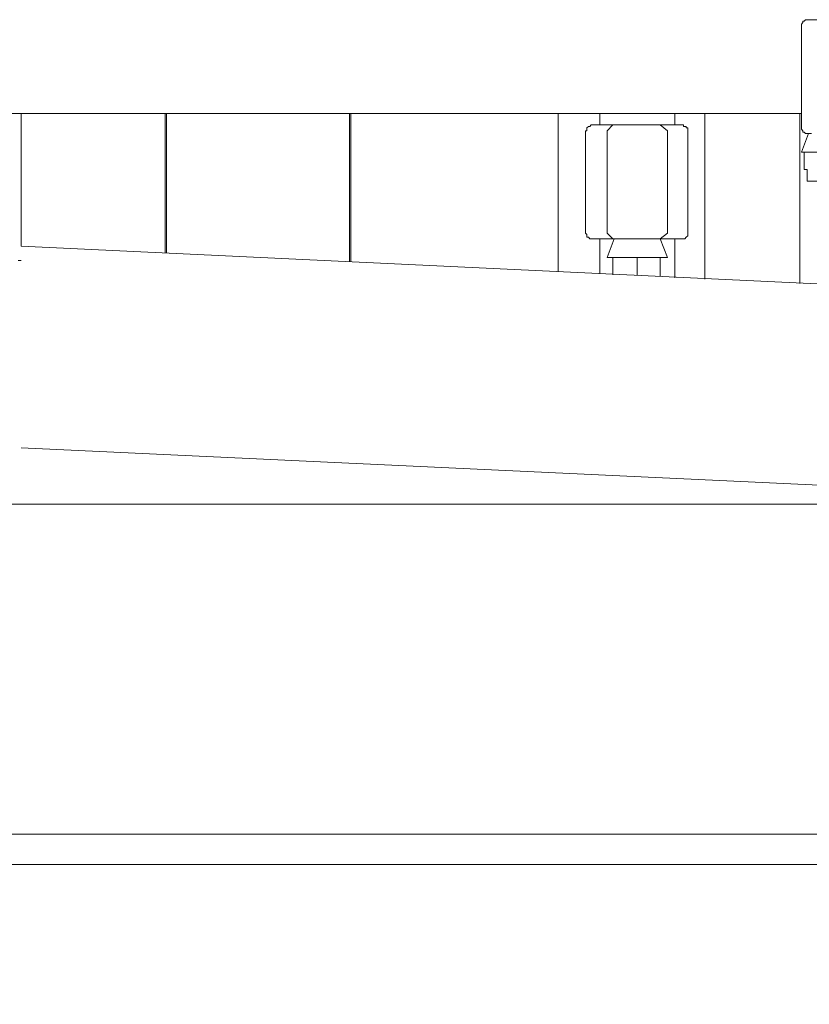
# Model space of a CAD drawing. Units: inches. Extents: x 1.5 to 100.3, y -79.7 to -0.4.
# Drawn here: x 43.6 to 46.1, y -64.8 to -61.6 of the extents above; entities that cross this region are included whole.
import ezdxf

# ---------------------------------------------------------------- set-up
doc = ezdxf.new("R2010")
doc.units = ezdxf.units.IN
doc.header["$LTSCALE"] = 2
doc.header["$MEASUREMENT"] = 0
doc.layers.add('图层 1', color=7, linetype='Continuous')
doc.styles.get("Standard").update_dxf_attribs({"font": 'arial.ttf'})
doc.dimstyles.new('hau', dxfattribs={"dimtxt": 1, "dimasz": 1, "dimexe": 0.2, "dimexo": 0.4, "dimgap": 0.6, "dimtad": 1, "dimdec": 1, "dimzin": 0, "dimdsep": 46, "dimtxsty": 'Standard', "dimcen": 0.09, "dimadec": 0, "dimazin": 0, "dimtfac": 1, "dimtdec": 4, "dimtmove": 0, "dimatfit": 3, "dimfxl": 1, "dimtolj": 1, "dimtzin": 0, "dimarcsym": 0})

# ---------------------------------------------------------------- blocks, each defined once
blk = doc.blocks.new('*D11')
at = {"color": 0, "lineweight": -2, "transparency": 16777216}
for p, q in [((42.9951, -64.6565), (42.9951, -69.6305)), ((57.1776, -64.6565), (57.1776, -69.6305)), ((43.9951, -69.4305), (56.1776, -69.4305))]:
    blk.add_line(p, q, dxfattribs=at)
at = {"color": 0, "transparency": 16777216}
for points in [[(43.9951, -69.2638), (43.9951, -69.5971), (42.9951, -69.4305)], [(56.1776, -69.2638), (56.1776, -69.5971), (57.1776, -69.4305)]]:
    blk.add_solid(points, dxfattribs=at)
at = {"layer": 'Defpoints', "color": 0, "transparency": 16777216}
for p in [(42.9951, -64.2565), (57.1776, -64.2565), (57.1776, -69.4305)]:
    blk.add_point(p, dxfattribs=at)
at = {"color": 0, "transparency": 16777216, "insert": (50.0863, -68.3196), "char_height": 1, "attachment_point": 5}
blk.add_mtext('\\A1;{\\A1;738}', dxfattribs=at)

msp = doc.modelspace()

# ---------------------------------------------------------------- linework, layer by layer
at = {"layer": '图层 1', "color": 0, "linetype": 'ByBlock', "lineweight": 9}
for points in [[(46.1402, -61.643), (46.1353, -61.643), (46.1312, -61.6477), (46.1264, -61.6477), (46.1264, -61.6523), (46.1216, -61.657), (46.1216, -61.6616)], [(46.1216, -61.6616), (46.1216, -61.9899)], [(46.1402, -61.643), (46.1867, -61.643)], [(46.1216, -61.9436), (41.4631, -61.9436)], [(43.617, -62.3693), (43.617, -61.9436)], [(44.0793, -61.9436), (44.0793, -62.3923)], [(44.0834, -62.1655), (44.0834, -61.9436)], [(44.6705, -62.1655), (44.6705, -61.9436)], [(44.6753, -61.9436), (44.6753, -62.1655)], [(45.3409, -62.1655), (45.3409, -61.9436)], [(45.4746, -61.9436), (45.4746, -61.9806)], [(45.715, -61.9436), (45.715, -61.9806)], [(45.8122, -62.1655), (45.8122, -61.9436)], [(46.1171, -61.9436), (46.1171, -62.4895)], [(45.4515, -61.9806), (45.447, -61.9806), (45.4422, -61.9855), (45.4381, -61.9855), (45.4332, -61.9899), (45.4332, -61.9946), (45.4332, -61.9992), (45.4284, -61.9992)], [(45.5166, -61.9806), (45.4515, -61.9806)], [(45.5166, -61.9806), (45.498, -61.9992)], [(45.5166, -61.9806), (45.5345, -61.9806)], [(45.5345, -61.9806), (45.6503, -61.9806)], [(45.6503, -61.9806), (45.6685, -61.9806)], [(45.692, -61.9992), (45.6685, -61.9806)], [(45.7381, -61.9806), (45.6685, -61.9806)], [(45.7567, -61.9992), (45.7567, -61.9946), (45.7567, -61.9899), (45.7522, -61.9899), (45.7522, -61.9855), (45.7474, -61.9855), (45.7433, -61.9855), (45.7433, -61.9806), (45.7381, -61.9806)], [(45.4284, -62.3276), (45.4284, -61.9992)], [(45.498, -61.9992), (45.498, -62.3276)], [(45.692, -61.9992), (45.692, -62.3276)], [(45.7567, -61.9992), (45.7567, -62.3276)], [(46.1216, -61.9899), (46.1216, -61.9946), (46.1264, -61.9992), (46.1264, -62.0037), (46.1312, -62.0037), (46.1353, -62.0084), (46.1402, -62.0084)], [(46.145, -62.0084), (46.1216, -62.0685)], [(46.1539, -62.0084), (46.1402, -62.0084)], [(46.2191, -62.0685), (46.1216, -62.0685)], [(46.1312, -62.1241), (46.1312, -62.0685)], [(46.1402, -62.1241), (46.1312, -62.1241)], [(46.1402, -62.1241), (46.1402, -62.161)], [(44.0834, -62.3923), (44.0834, -62.1655)], [(44.6705, -62.4201), (44.6705, -62.1655)], [(44.6753, -62.1655), (44.6753, -62.4201)], [(45.3409, -62.4525), (45.3409, -62.1655)], [(45.8122, -62.4757), (45.8122, -62.1655)], [(46.1725, -62.161), (46.1402, -62.161)], [(45.4284, -62.3276), (45.4332, -62.3322), (45.4332, -62.3369), (45.4332, -62.3413), (45.4381, -62.3413), (45.4422, -62.3462), (45.447, -62.3462), (45.4515, -62.3462)], [(45.498, -62.3276), (45.5166, -62.3462)], [(45.6685, -62.3462), (45.692, -62.3276)], [(45.7381, -62.3462), (45.7433, -62.3462), (45.7474, -62.3462), (45.7522, -62.3413), (45.7567, -62.3369), (45.7567, -62.3322), (45.7567, -62.3276)], [(45.5166, -62.3462), (45.4515, -62.3462)], [(45.4746, -62.3462), (45.4746, -62.4571)], [(45.5211, -62.3462), (45.498, -62.4063)], [(45.5211, -62.3462), (45.5166, -62.3462)], [(45.5211, -62.3462), (45.5304, -62.3462)], [(45.5304, -62.3462), (45.5579, -62.3462)], [(45.6317, -62.3462), (45.5579, -62.3462)], [(45.6317, -62.3462), (45.6596, -62.3462)], [(45.6596, -62.3462), (45.6685, -62.3462)], [(45.7381, -62.3462), (45.6685, -62.3462)], [(45.692, -62.4063), (45.6685, -62.3462)], [(45.715, -62.3462), (45.715, -62.4711)], [(43.617, -62.3693), (48.8859, -62.6192)], [(43.6073, -62.4156), (43.617, -62.4156)], [(45.692, -62.4063), (45.498, -62.4063)], [(45.5166, -62.4618), (45.5166, -62.4063)], [(45.5948, -62.4618), (45.5948, -62.4063)], [(45.6685, -62.4664), (45.6685, -62.4063)], [(43.617, -63.0168), (53.318, -63.4701)], [(43.4551, -63.1973), (47.009, -63.1973)], [(31.3921, -64.2565), (52.5002, -64.2565)], [(31.3921, -64.3536), (52.5415, -64.3536)]]:
    msp.add_lwpolyline(points, dxfattribs=at)
at = {"layer": '图层 1', "lineweight": 9}
msp.add_lwpolyline([(45.6685, -62.3462), (45.6685, -62.3462)], dxfattribs=at)

# ---------------------------------------------------------------- dimensions: what is measured, and where the dimension line sits
dim = msp.add_linear_dim(base=(57.1776, -69.4305), p1=(42.9951, -64.2565), p2=(57.1776, -64.2565), text='{\\A1;738}', dimstyle='hau')
dim.commit()
dim.dimension.update_dxf_attribs({"geometry": '*D11', "text_midpoint": (50.0863, -68.3196)})

doc.saveas('drawing.dxf')
